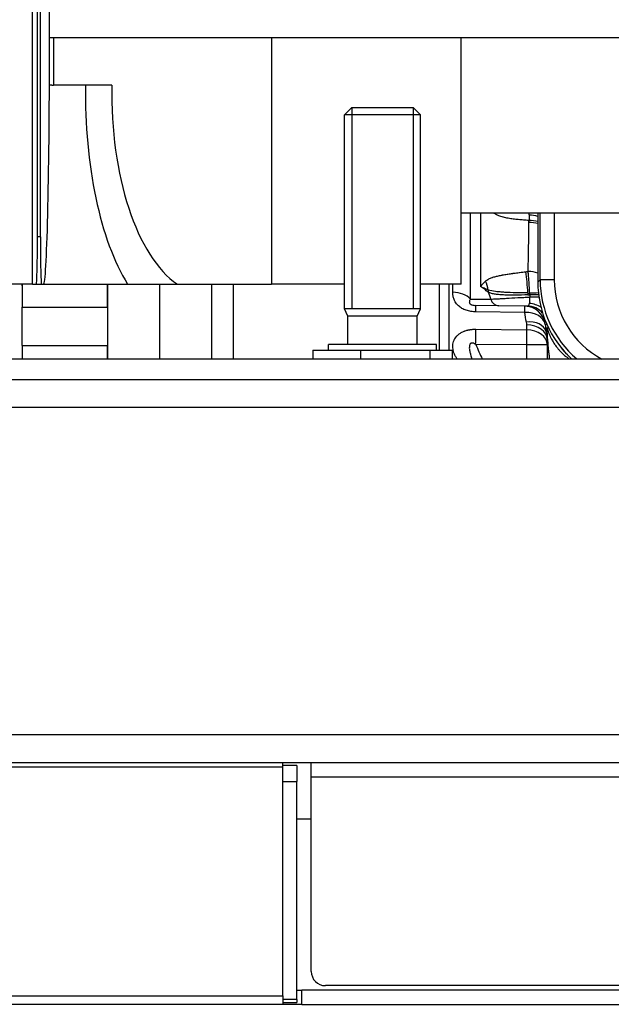
# Model space of a CAD drawing. Units: millimetres. Extents: x 41005 to 43788, y 1908 to 4241.
# Drawn here: x 41514 to 41577, y 3293 to 3397 of the extents above; entities that cross this region are included whole.
import ezdxf

# ---------------------------------------------------------------- set-up
doc = ezdxf.new("R2010")
doc.units = ezdxf.units.MM
doc.header["$LTSCALE"] = 15

msp = doc.modelspace()

# ---------------------------------------------------------------- linework, layer by layer
for p, q in [((41515.69, 3368.79), (41515.69, 3503.79)), ((41517.5, 3393.79), (41517.5, 3494.39)), ((41516.24, 3373.79), (41516.24, 3413.79)), ((41516.53, 3413.79), (41516.53, 3373.79)), ((41845.89, 3394.79), (41517.5, 3394.79)), ((41517.92, 3394.79), (41517.92, 3389.79)), ((41540.92, 3394.79), (41540.92, 3368.79)), ((41560.92, 3368.79), (41560.92, 3394.79)), ((41521.31, 3389.79), (41517.92, 3389.79)), ((41524.09, 3389.79), (41521.31, 3389.79)), ((41549.4, 3387.44), (41548.63, 3386.67)), ((41549.38, 3387.42), (41549.38, 3366.19)), ((41549.4, 3387.44), (41555.87, 3387.44)), ((41555.87, 3387.44), (41556.63, 3386.67)), ((41555.89, 3366.19), (41555.89, 3387.42)), ((41556.63, 3386.67), (41548.63, 3386.67)), ((41548.63, 3366.19), (41548.63, 3386.67)), ((41556.63, 3366.19), (41556.63, 3386.67)), ((41861.39, 3376.29), (41560.92, 3376.29)), ((41561.91, 3367.22), (41561.91, 3376.29)), ((41562.96, 3376.29), (41562.96, 3368.54)), ((41569.02, 3376.29), (41569.02, 3369.02)), ((41569.26, 3369.26), (41569.26, 3376.29)), ((41570.75, 3376.29), (41570.75, 3369.26)), ((41568.08, 3375.51), (41568.08, 3375.3)), ((41568.08, 3375.51), (41568.08, 3375.51)), ((41516.53, 3373.79), (41516.24, 3373.79)), ((41515.69, 3368.79), (41508.69, 3368.79)), ((41515.69, 3368.79), (41516.11, 3368.79)), ((41516.11, 3368.79), (41516.66, 3368.79)), ((41516.66, 3368.79), (41516.88, 3368.79)), ((41516.88, 3368.79), (41525.75, 3368.79)), ((41523.62, 3368.79), (41523.62, 3366.36)), ((41523.62, 3368.79), (41523.62, 3362.33)), ((41523.62, 3368.79), (41523.62, 3362.33)), ((41523.62, 3368.79), (41523.62, 3366.36)), ((41525.75, 3368.79), (41530.98, 3368.79)), ((41529.12, 3368.79), (41529.12, 3360.89)), ((41530.98, 3368.79), (41540.92, 3368.79)), ((41534.63, 3360.89), (41534.63, 3368.79)), ((41536.91, 3360.89), (41536.91, 3368.79)), ((41548.63, 3368.79), (41540.92, 3368.79)), ((41560.92, 3368.79), (41556.63, 3368.79)), ((41558.62, 3368.79), (41558.62, 3361.84)), ((41559.62, 3368.79), (41559.62, 3361.84)), ((41560.04, 3367.94), (41560.04, 3368.79)), ((41569.02, 3369.02), (41569.26, 3369.26)), ((41570.75, 3369.26), (41569.26, 3369.26)), ((41514.62, 3362.33), (41514.62, 3366.36)), ((41514.62, 3366.36), (41523.62, 3366.36)), ((41523.62, 3366.36), (41523.62, 3366.36)), ((41564.9, 3366.52), (41562.46, 3366.55)), ((41567.9, 3366.48), (41564.9, 3366.52)), ((41556.63, 3366.19), (41548.63, 3366.19)), ((41548.97, 3365.42), (41548.63, 3366.19)), ((41556.63, 3366.19), (41548.63, 3366.19)), ((41556.29, 3365.42), (41548.97, 3365.42)), ((41548.97, 3362.44), (41548.97, 3365.42)), ((41556.29, 3365.42), (41556.63, 3366.19)), ((41556.29, 3362.44), (41556.29, 3365.42)), ((41567.65, 3365.8), (41562.47, 3365.87)), ((41567.85, 3363.97), (41567.85, 3364.49)), ((41569.97, 3364.55), (41569.79, 3364.55)), ((41562.47, 3364.03), (41567.85, 3363.97)), ((41570.02, 3360.89), (41570.02, 3363.62)), ((41514.62, 3362.33), (41523.62, 3362.33)), ((41558.33, 3362.44), (41546.93, 3362.44)), ((41546.93, 3361.84), (41546.93, 3362.44)), ((41558.33, 3361.84), (41558.33, 3362.44)), ((41567.84, 3362.38), (41562.46, 3362.44)), ((41567.84, 3360.89), (41567.84, 3362.38)), ((41570.02, 3362.38), (41567.84, 3362.38)), ((41545.29, 3361.84), (41550.3, 3361.84)), ((41545.29, 3361.84), (41545.29, 3360.89)), ((41550.3, 3361.84), (41557.64, 3361.84)), ((41550.3, 3361.84), (41550.3, 3360.89)), ((41557.64, 3361.84), (41559.98, 3361.84)), ((41557.64, 3361.84), (41557.64, 3360.89)), ((41559.98, 3361.84), (41559.98, 3360.89)), ((41855.35, 3360.89), (41378.35, 3360.89)), ((41373.35, 3358.73), (41860.35, 3358.73)), ((41860.35, 3355.77), (41373.35, 3355.77)), ((41373.35, 3321.29), (41860.35, 3321.29)), ((41542.11, 3317.85), (41362.45, 3317.85)), ((41860.35, 3318.29), (41373.35, 3318.29)), ((41542.11, 3317.85), (41542.11, 3318.29)), ((41543.61, 3318.02), (41542.11, 3318.02)), ((41542.11, 3293.7), (41542.11, 3317.85)), ((41543.61, 3318.02), (41543.61, 3316.32)), ((41545.11, 3316.79), (41545.11, 3318.29)), ((41545.11, 3296.29), (41545.11, 3316.79)), ((41758.61, 3316.79), (41545.11, 3316.79)), ((41542.11, 3316.32), (41543.61, 3316.32)), ((41543.61, 3293.32), (41543.61, 3316.32)), ((41543.61, 3312.39), (41545.11, 3312.39)), ((41757.11, 3294.79), (41546.61, 3294.79)), ((41354.16, 3293.7), (41542.11, 3293.7)), ((41542.11, 3293.7), (41542.11, 3292.82)), ((41543.61, 3294.32), (41544.11, 3294.32)), ((41544.11, 3292.82), (41544.11, 3294.32)), ((41759.11, 3294.32), (41544.11, 3294.32)), ((41542.11, 3292.82), (41354.39, 3292.82)), ((41543.61, 3293.32), (41542.11, 3293.32)), ((41542.11, 3293.02), (41543.61, 3293.02)), ((41544.11, 3292.82), (41542.11, 3292.82)), ((41543.61, 3293.32), (41543.61, 3293.02)), ((41544.11, 3292.82), (41759.11, 3292.82))]:
    msp.add_line(p, q)
for centre, radius, start in [((41517.92, 3391.79), 2, 257.6546), ((41546.61, 3296.29), 1.5, 180)]:
    msp.add_arc(centre, radius, start, 270)
for centre, major_axis, ratio, start_param, end_param in [((41516.88, 3393.79), (0, -25), 0.024685, 0, 1.570796), ((41531.24, 3388.79), (0, -24), 0.414214, 4.67071, 5.6975), ((41534.02, 3388.79), (0, 21), 0.473387, 1.523159, 2.831748), ((41568.09, 3374.03), (0.09, 3.2), 0.017276, 0.872662, 1.088635), ((41568.04, 3374.03), (0.13, 3.2), 0.006771, 0.872796, 1.088745), ((41568.06, 3374.67), (-2.2, 0.06), 0.642705, 4.280492, 4.709943), ((41566.67, 3403.48), (0, 60.31), 0.026485, 4.126332, 4.226239), ((41567.11, 3389.46), (0.34, 40.34), 0.02869, 4.353971, 4.359523), ((41568.05, 3374.49), (-2.2, 0.04), 0.463621, 4.268073, 4.70777), ((41568.05, 3374.28), (-2.2, 0.04), 0.467093, 4.266196, 4.707915), ((41516.11, 3373.79), (0, -5), 0.024685, 0, 1.570796), ((41516.66, 3373.79), (0, 5), 0.024685, 1.570796, 3.141593), ((41568.54, 3370.51), (5.32, 0.67), 0.057854, 4.556333, 4.60227), ((41567.54, 3368.33), (-0.22, 3.19), 0.124776, 4.554698, 5.290086), ((41567.94, 3368.91), (-2.2, 0.05), 0.552947, 4.213201, 4.698532), ((41514.62, 3400.54), (0, 45), 0.000093, 2.354016, 2.433539), ((41523.62, 3400.54), (0, 45), 0.000093, 2.354016, 2.433539), ((41523.62, 3400.54), (0, -45), 0.000093, 0.708067, 0.78759), ((41561.02, 3367.91), (-1.17, 2.98), 0.859945, 4.470279, 4.77623), ((41580.03, 3369.05), (-7.8, -7.8), 0.997265, 5.499157, 6.330731), ((41580.27, 3369.29), (-7.79, -7.79), 0.998008, 5.499157, 6.364006), ((41580.27, 3369.29), (-6.74, -6.74), 0.997265, 5.499157, 6.577782), ((41560, 3366.5), (2.2, 0), 0.652728, 0.523599, 1.553343), ((41564.66, 3368.26), (0.586, 0.81), 0.796344, 2.181542, 2.422467), ((41739.41, 3427.82), (-137.67, 124.51), 0.9995, 1.063999, 1.068234), ((41568.1, 3367.71), (-0.046, -0.999), 0.141733, 4.569912, 4.766187), ((41568.57, 3369.79), (-5.07, -0.47), 0.410543, 1.410828, 1.452456), ((41568.63, 3369.96), (-5.21, -0.29), 0.400968, 1.421921, 1.458808), ((41567.93, 3368.2), (-2.2, -0.01), 0.155984, 1.672803, 2.11444), ((41565.24, 3411.33), (5.28, -62.83), 0.016377, 5.479458, 5.484665), ((41567.93, 3367.59), (-2.2, 0), 0.033973, 4.153287, 4.60605), ((41567.93, 3367.35), (-2.2, 0), 0.038123, 4.135744, 4.595176), ((41567.93, 3368.2), (-2.2, -0.01), 0.155984, 2.261694, 2.261985), ((41567.93, 3367.59), (-2.2, 0), 0.033973, 3.997649, 3.998017), ((41567.93, 3367.35), (-2.2, 0), 0.038123, 3.974278, 3.974692), ((41562.44, 3364.35), (0.03, 2.2), 0.011634, 5.474142, 6.283185), ((41564.91, 3367.52), (-0.013, -1), 0.908946, 5.035382, 6.283185), ((41567.61, 3364.28), (0.03, 2.2), 0.011634, 5.474273, 6.283185), ((41567.61, 3364.28), (0.03, 2.2), 0.999391, 4.848014, 6.283185), ((41567.88, 3364.28), (0.03, 2.2), 0.999391, 5.454181, 6.283185), ((41567.9, 3365.18), (-2.2, 0.08), 0.721684, 4.021658, 4.635698), ((41567.61, 3364.28), (2.19, 0.2), 0.687935, 0.047667, 1.491434), ((41567.9, 3365.18), (-2.2, 0.08), 0.721684, 3.738327, 3.738799), ((41567.78, 3363.23), (2.14, 0.51), 0.696645, 0.046762, 1.387623), ((41559.71, 3363.44), (-8.13, -1.24), 0.384204, 3.083119, 3.177459), ((41567.82, 3362.92), (2.2, 0), 0.71409, 0, 1.553343), ((41566.82, 3365.29), (-0.11, 5.2), 0.614568, 4.410705, 4.491026), ((41566.82, 3363.62), (3.2, 0), 0.983561, 0, 0.190561), ((41562.43, 3362.44), (-0.03, -2.2), 0.013089, 1.570949, 2.379992), ((41567.82, 3362.38), (-0.03, -2.2), 0.013089, 1.570949, 2.379855), ((41567.82, 3362.38), (2.2, 0), 0.723594, 0, 1.553343), ((41562.41, 3362.29), (-7.57, -1.16), 0.671436, 3.039037, 3.213796), ((41575.66, 3365.18), (5.2, -0.05), 0.99932, 3.375341, 3.375652), ((41514.62, 3400.54), (0, 45), 0.000093, 2.585197, 2.6488), ((41523.62, 3400.54), (0, -45), 0.000093, 0.492812, 0.556414), ((41523.62, 3400.54), (0, 45), 0.000093, 2.585197, 2.6488), ((41575.66, 3365.18), (5.2, -0.05), 0.99932, 3.775275, 3.976051)]:
    msp.add_ellipse(centre, major_axis=major_axis, ratio=ratio, start_param=start_param, end_param=end_param)
for points, knots in [([(41517.49, 3389.81), (41517.57, 3389.8), (41517.66, 3389.8), (41517.8, 3389.79), (41517.86, 3389.79), (41517.92, 3389.79)], [1.1157771, 1.1157771, 1.1157771, 1.1157771, 1.1778091, 1.1778091, 1.2201799, 1.2201799, 1.2201799, 1.2201799]), ([(41568.08, 3375.51), (41567.89, 3375.52), (41567.7, 3375.54), (41567.52, 3375.55), (41567.33, 3375.56), (41567.15, 3375.58), (41566.96, 3375.6), (41566.78, 3375.61), (41566.6, 3375.63), (41566.42, 3375.66), (41566.24, 3375.68), (41566.07, 3375.71), (41565.89, 3375.74), (41565.72, 3375.77), (41565.55, 3375.81), (41565.38, 3375.85), (41565.38, 3375.85), (41565.38, 3375.85), (41565.37, 3375.85), (41565.21, 3375.9), (41565.05, 3375.95), (41564.9, 3376.01), (41564.9, 3376.01), (41564.89, 3376.01), (41564.89, 3376.01), (41564.74, 3376.07), (41564.59, 3376.14), (41564.44, 3376.23), (41564.41, 3376.25), (41564.38, 3376.27), (41564.34, 3376.29)], [0, 0, 0, 0, 0.1240207, 0.1240207, 0.1240207, 0.2487247, 0.2487247, 0.2487247, 0.3733883, 0.3733883, 0.3733883, 0.4980199, 0.4980199, 0.4980199, 0.6227032, 0.6227032, 0.6227032, 0.625, 0.625, 0.625, 0.7476451, 0.7476451, 0.7476451, 0.75, 0.75, 0.75, 0.8730857, 0.8730857, 0.8730857, 0.9026141, 0.9026141, 0.9026141, 0.9026141]), ([(41563.5, 3369.1), (41563.55, 3369.15), (41563.6, 3369.19), (41563.65, 3369.22), (41563.71, 3369.26), (41563.76, 3369.29), (41563.82, 3369.33), (41563.84, 3369.33), (41563.85, 3369.34), (41563.86, 3369.35), (41563.91, 3369.37), (41563.96, 3369.39), (41564.01, 3369.41), (41564.07, 3369.44), (41564.14, 3369.47), (41564.21, 3369.49), (41564.24, 3369.5), (41564.26, 3369.51), (41564.28, 3369.52), (41564.41, 3369.56), (41564.54, 3369.6), (41564.67, 3369.63), (41564.7, 3369.64), (41564.73, 3369.64), (41564.76, 3369.65), (41564.9, 3369.68), (41565.04, 3369.71), (41565.19, 3369.74), (41565.22, 3369.75), (41565.26, 3369.76), (41565.29, 3369.76), (41565.44, 3369.79), (41565.6, 3369.82), (41565.77, 3369.84), (41565.8, 3369.85), (41565.83, 3369.85), (41565.86, 3369.86), (41566.04, 3369.88), (41566.21, 3369.91), (41566.39, 3369.93), (41566.42, 3369.93), (41566.44, 3369.94), (41566.47, 3369.94), (41566.66, 3369.97), (41566.85, 3369.99), (41567.06, 3370.01), (41567.07, 3370.02), (41567.08, 3370.02), (41567.1, 3370.02), (41567.31, 3370.05), (41567.53, 3370.07), (41567.75, 3370.1)], [0, 0, 0, 0, 0.0625, 0.0625, 0.0625, 0.125, 0.125, 0.125, 0.138245, 0.138245, 0.138245, 0.1875, 0.1875, 0.1875, 0.25, 0.25, 0.25, 0.270141, 0.270141, 0.270141, 0.375, 0.375, 0.375, 0.397784, 0.397784, 0.397784, 0.5, 0.5, 0.5, 0.522315, 0.522315, 0.522315, 0.625, 0.625, 0.625, 0.644301, 0.644301, 0.644301, 0.75, 0.75, 0.75, 0.764458, 0.764458, 0.764458, 0.875, 0.875, 0.875, 0.883067, 0.883067, 0.883067, 1, 1, 1, 1]), ([(41568.16, 3367.86), (41568.15, 3368.05), (41568.14, 3368.25), (41568.13, 3368.45), (41568.11, 3368.65), (41568.1, 3368.84), (41568.09, 3369.04), (41568.07, 3369.23), (41568.06, 3369.42), (41568.04, 3369.6), (41568.03, 3369.78), (41568.01, 3369.96), (41568, 3370.13)], [0, 0, 0, 0, 0.25, 0.25, 0.25, 0.5, 0.5, 0.5, 0.75, 0.75, 0.75, 1, 1, 1, 1]), ([(41514.62, 3368.62), (41514.62, 3368.62), (41514.62, 3368.63), (41514.61, 3368.65), (41514.61, 3368.66), (41514.61, 3368.71), (41514.6, 3368.73), (41514.59, 3368.77), (41514.59, 3368.78), (41514.59, 3368.79)], [10.16039947, 10.16039947, 10.16039947, 10.16039947, 10.1627042, 10.1627042, 10.16688433, 10.16688433, 10.17559549, 10.17559549, 10.17828844, 10.17828844, 10.17828844, 10.17828844]), ([(41563.79, 3367.95), (41563.65, 3368.05), (41563.51, 3368.15), (41563.38, 3368.25), (41563.31, 3368.3), (41563.24, 3368.35), (41563.17, 3368.39), (41563.11, 3368.44), (41563.04, 3368.48), (41562.98, 3368.53), (41562.97, 3368.53), (41562.97, 3368.53), (41562.97, 3368.53), (41562.97, 3368.53), (41562.96, 3368.53), (41562.96, 3368.54)], [0, 0, 0, 0, 0.000839012, 0.000839012, 0.000839012, 0.001258573, 0.001258573, 0.001258573, 0.001664126, 0.001664126, 0.001664126, 0.001678231, 0.001678231, 0.001678231, 0.001695803, 0.001695803, 0.001695803, 0.001695803]), ([(41563.79, 3368.17), (41563.65, 3368.24), (41563.51, 3368.3), (41563.37, 3368.36), (41563.23, 3368.42), (41563.09, 3368.48), (41562.96, 3368.54)], [0, 0, 0, 0, 0.498798, 0.498798, 0.498798, 1, 1, 1, 1]), ([(41562.47, 3365.87), (41562.3, 3365.87), (41562.13, 3365.88), (41561.96, 3365.91), (41561.96, 3365.91), (41561.95, 3365.91), (41561.95, 3365.91), (41561.79, 3365.94), (41561.62, 3365.98), (41561.47, 3366.03), (41561.46, 3366.03), (41561.46, 3366.03), (41561.45, 3366.03), (41561.37, 3366.06), (41561.3, 3366.09), (41561.22, 3366.12), (41561.15, 3366.16), (41561.08, 3366.19), (41561.01, 3366.23), (41560.88, 3366.31), (41560.76, 3366.4), (41560.66, 3366.49), (41560.65, 3366.5), (41560.65, 3366.5), (41560.64, 3366.51), (41560.54, 3366.6), (41560.45, 3366.7), (41560.38, 3366.81), (41560.37, 3366.82), (41560.37, 3366.82), (41560.37, 3366.83), (41560.29, 3366.94), (41560.23, 3367.05), (41560.19, 3367.17), (41560.18, 3367.17), (41560.18, 3367.18), (41560.18, 3367.18), (41560.13, 3367.3), (41560.1, 3367.42), (41560.08, 3367.55), (41560.05, 3367.68), (41560.04, 3367.8), (41560.04, 3367.94)], [0, 0, 0, 0, 0.125, 0.125, 0.125, 0.127663, 0.127663, 0.127663, 0.25, 0.25, 0.25, 0.254913, 0.254913, 0.254913, 0.318227, 0.318227, 0.318227, 0.381231, 0.381231, 0.381231, 0.5, 0.5, 0.5, 0.506458, 0.506458, 0.506458, 0.625, 0.625, 0.625, 0.630648, 0.630648, 0.630648, 0.75, 0.75, 0.75, 0.754131, 0.754131, 0.754131, 0.875, 0.875, 0.875, 1, 1, 1, 1]), ([(41567.97, 3367.86), (41567.53, 3367.86), (41567.11, 3367.86), (41566.3, 3367.89), (41565.9, 3367.9), (41565.37, 3367.94), (41565.19, 3367.95), (41564.87, 3367.98), (41564.71, 3367.99), (41564.27, 3368.05), (41564.01, 3368.1), (41563.79, 3368.17)], [0, 0, 0, 0, 0.25, 0.25, 0.5, 0.5, 0.625, 0.625, 0.75, 0.75, 1, 1, 1, 1]), ([(41567.96, 3367.66), (41567.52, 3367.65), (41567.09, 3367.64), (41566.47, 3367.64), (41566.27, 3367.64), (41565.88, 3367.64), (41565.7, 3367.64), (41565.34, 3367.65), (41565.17, 3367.66), (41564.84, 3367.69), (41564.69, 3367.7), (41564.4, 3367.75), (41564.26, 3367.77), (41564.01, 3367.85), (41563.9, 3367.89), (41563.79, 3367.95)], [0, 0, 0, 0, 0.25, 0.25, 0.375, 0.375, 0.5, 0.5, 0.625, 0.625, 0.75, 0.75, 0.875, 0.875, 1, 1, 1, 1]), ([(41564.04, 3367.21), (41564.23, 3367.22), (41564.46, 3367.23), (41564.89, 3367.26), (41565.04, 3367.26), (41565.37, 3367.28), (41565.54, 3367.29), (41566.08, 3367.32), (41566.48, 3367.34), (41567.1, 3367.38), (41567.32, 3367.39), (41567.75, 3367.41), (41567.97, 3367.42), (41568.19, 3367.43)], [0, 0, 0, 0, 0.25, 0.25, 0.375, 0.375, 0.5, 0.5, 0.75, 0.75, 0.875, 0.875, 1, 1, 1, 1]), ([(41568.13, 3366.76), (41568.15, 3366.84), (41568.17, 3366.95), (41568.19, 3367.18), (41568.19, 3367.3), (41568.19, 3367.43)], [0, 0, 0, 0, 0.5, 0.5, 1, 1, 1, 1]), ([(41561.91, 3367.22), (41561.88, 3367.18), (41561.86, 3367.14), (41561.84, 3367.09), (41561.83, 3367.08), (41561.82, 3367.06), (41561.81, 3367.04), (41561.81, 3367.02), (41561.8, 3367), (41561.8, 3366.97), (41561.79, 3366.94), (41561.79, 3366.9), (41561.79, 3366.86), (41561.8, 3366.85), (41561.8, 3366.85), (41561.8, 3366.84), (41561.81, 3366.81), (41561.82, 3366.78), (41561.84, 3366.76), (41561.84, 3366.75), (41561.85, 3366.74), (41561.86, 3366.73), (41561.88, 3366.71), (41561.9, 3366.69), (41561.92, 3366.67), (41561.94, 3366.66), (41561.97, 3366.64), (41561.99, 3366.63), (41562, 3366.63), (41562.01, 3366.62), (41562.02, 3366.62), (41562.04, 3366.61), (41562.05, 3366.61), (41562.07, 3366.6), (41562.13, 3366.58), (41562.19, 3366.57), (41562.25, 3366.56), (41562.32, 3366.55), (41562.4, 3366.55), (41562.46, 3366.55)], [0, 0, 0, 0, 0.1731947, 0.1731947, 0.1731947, 0.25, 0.25, 0.25, 0.332979, 0.332979, 0.332979, 0.473879, 0.473879, 0.473879, 0.5, 0.5, 0.5, 0.593434, 0.593434, 0.593434, 0.625, 0.625, 0.625, 0.6875, 0.6875, 0.6875, 0.7325264, 0.7325264, 0.7325264, 0.75, 0.75, 0.75, 0.7761407, 0.7761407, 0.7761407, 0.875, 0.875, 0.875, 0.9999997, 0.9999997, 0.9999997, 0.9999997]), ([(41567.9, 3366.48), (41567.94, 3366.48), (41567.97, 3366.48), (41567.99, 3366.49), (41568, 3366.5), (41568.01, 3366.51), (41568.02, 3366.52), (41568.03, 3366.52), (41568.04, 3366.53), (41568.05, 3366.54), (41568.05, 3366.54), (41568.05, 3366.55), (41568.05, 3366.55), (41568.07, 3366.57), (41568.08, 3366.6), (41568.09, 3366.64), (41568.1, 3366.67), (41568.11, 3366.71), (41568.13, 3366.76)], [0, 0, 0, 0, 0.270203, 0.270203, 0.270203, 0.397505, 0.397505, 0.397505, 0.5, 0.5, 0.5, 0.521267, 0.521267, 0.521267, 0.763074, 0.763074, 0.763074, 1, 1, 1, 1]), ([(41569.96, 3364.21), (41569.96, 3364.24), (41569.97, 3364.22), (41569.99, 3364.17), (41570, 3364.15), (41570.01, 3364.12), (41570.02, 3364.09), (41570.02, 3364.08), (41570.02, 3364.07), (41570.03, 3364.06), (41570.03, 3364.04), (41570.04, 3364.02), (41570.05, 3364), (41570.07, 3363.93), (41570.09, 3363.86), (41570.12, 3363.78), (41570.13, 3363.74), (41570.15, 3363.7), (41570.16, 3363.66), (41570.18, 3363.62), (41570.19, 3363.59), (41570.21, 3363.55), (41570.24, 3363.47), (41570.28, 3363.39), (41570.31, 3363.3), (41570.33, 3363.27), (41570.34, 3363.24), (41570.36, 3363.2), (41570.38, 3363.15), (41570.41, 3363.11), (41570.43, 3363.06), (41570.49, 3362.95), (41570.55, 3362.83), (41570.62, 3362.72), (41570.65, 3362.67), (41570.69, 3362.61), (41570.72, 3362.56), (41570.79, 3362.45), (41570.87, 3362.34), (41570.95, 3362.22), (41570.99, 3362.17), (41571.03, 3362.12), (41571.08, 3362.07), (41571.14, 3361.99), (41571.21, 3361.91), (41571.28, 3361.82), (41571.31, 3361.79), (41571.35, 3361.75), (41571.38, 3361.72), (41571.42, 3361.67), (41571.47, 3361.63), (41571.51, 3361.58), (41571.59, 3361.5), (41571.68, 3361.43), (41571.76, 3361.35), (41571.82, 3361.3), (41571.87, 3361.25), (41571.93, 3361.21), (41571.97, 3361.18), (41572, 3361.15), (41572.04, 3361.12), (41572.11, 3361.07), (41572.19, 3361.01), (41572.27, 3360.95), (41572.29, 3360.94), (41572.31, 3360.92), (41572.34, 3360.91), (41572.34, 3360.9), (41572.35, 3360.9), (41572.36, 3360.89)], [0, 0, 0, 0, 0.0758405, 0.0758405, 0.0758405, 0.111973, 0.111973, 0.111973, 0.125, 0.125, 0.125, 0.1471584, 0.1471584, 0.1471584, 0.215763, 0.215763, 0.215763, 0.25, 0.25, 0.25, 0.2826951, 0.2826951, 0.2826951, 0.3484893, 0.3484893, 0.3484893, 0.375, 0.375, 0.375, 0.4133825, 0.4133825, 0.4133825, 0.5, 0.5, 0.5, 0.5405962, 0.5405962, 0.5405962, 0.625, 0.625, 0.625, 0.6639929, 0.6639929, 0.6639929, 0.7240962, 0.7240962, 0.7240962, 0.75, 0.75, 0.75, 0.7829734, 0.7829734, 0.7829734, 0.8402644, 0.8402644, 0.8402644, 0.875, 0.875, 0.875, 0.8957682, 0.8957682, 0.8957682, 0.9375, 0.9375, 0.9375, 0.9491763, 0.9491763, 0.9491763, 0.9522271, 0.9522271, 0.9522271, 0.9522271]), ([(41560.52, 3360.89), (41560.46, 3360.98), (41560.4, 3361.08), (41560.34, 3361.17), (41560.25, 3361.34), (41560.18, 3361.5), (41560.13, 3361.67), (41560.12, 3361.68), (41560.12, 3361.68), (41560.12, 3361.68), (41560.1, 3361.76), (41560.08, 3361.85), (41560.07, 3361.93), (41560.05, 3362.02), (41560.04, 3362.11), (41560.04, 3362.2), (41560.04, 3362.2), (41560.04, 3362.21), (41560.04, 3362.21), (41560.04, 3362.38), (41560.07, 3362.56), (41560.12, 3362.73), (41560.13, 3362.73), (41560.13, 3362.74), (41560.13, 3362.75), (41560.16, 3362.83), (41560.19, 3362.91), (41560.24, 3362.99), (41560.24, 3363), (41560.24, 3363), (41560.25, 3363.01), (41560.29, 3363.09), (41560.34, 3363.16), (41560.4, 3363.24), (41560.41, 3363.25), (41560.41, 3363.25), (41560.42, 3363.26), (41560.48, 3363.33), (41560.55, 3363.4), (41560.63, 3363.47), (41560.63, 3363.48), (41560.64, 3363.48), (41560.65, 3363.49), (41560.73, 3363.56), (41560.82, 3363.62), (41560.91, 3363.67), (41560.92, 3363.68), (41560.93, 3363.68), (41560.94, 3363.69), (41561.04, 3363.74), (41561.14, 3363.79), (41561.25, 3363.84), (41561.26, 3363.84), (41561.27, 3363.84), (41561.28, 3363.85), (41561.33, 3363.87), (41561.38, 3363.88), (41561.44, 3363.9), (41561.5, 3363.92), (41561.57, 3363.94), (41561.63, 3363.95), (41561.64, 3363.95), (41561.65, 3363.95), (41561.65, 3363.96), (41561.72, 3363.97), (41561.78, 3363.98), (41561.84, 3363.99), (41561.87, 3364), (41561.91, 3364), (41561.94, 3364.01), (41561.98, 3364.01), (41562.01, 3364.01), (41562.05, 3364.02), (41562.08, 3364.02), (41562.12, 3364.02), (41562.15, 3364.03), (41562.19, 3364.03), (41562.22, 3364.03), (41562.26, 3364.03), (41562.27, 3364.03), (41562.29, 3364.03), (41562.31, 3364.03), (41562.33, 3364.03), (41562.35, 3364.03), (41562.36, 3364.03), (41562.37, 3364.03), (41562.38, 3364.03), (41562.39, 3364.03), (41562.4, 3364.03), (41562.41, 3364.03), (41562.42, 3364.03), (41562.43, 3364.03), (41562.43, 3364.03), (41562.44, 3364.03), (41562.45, 3364.03), (41562.45, 3364.03), (41562.46, 3364.03), (41562.46, 3364.03), (41562.47, 3364.03), (41562.47, 3364.03)], [0.0518046, 0.0518046, 0.0518046, 0.0518046, 0.1242961, 0.1242961, 0.1242961, 0.2482006, 0.2482006, 0.2482006, 0.25, 0.25, 0.25, 0.3099839, 0.3099839, 0.3099839, 0.3717558, 0.3717558, 0.3717558, 0.375, 0.375, 0.375, 0.4953496, 0.4953496, 0.4953496, 0.5, 0.5, 0.5, 0.5572553, 0.5572553, 0.5572553, 0.5625, 0.5625, 0.5625, 0.6193977, 0.6193977, 0.6193977, 0.625, 0.625, 0.625, 0.6818388, 0.6818388, 0.6818388, 0.6875, 0.6875, 0.6875, 0.744699, 0.744699, 0.744699, 0.75, 0.75, 0.75, 0.8080242, 0.8080242, 0.8080242, 0.8125, 0.8125, 0.8125, 0.8398564, 0.8398564, 0.8398564, 0.8717597, 0.8717597, 0.8717597, 0.875, 0.875, 0.875, 0.9037506, 0.9037506, 0.9037506, 0.9197676, 0.9197676, 0.9197676, 0.9357966, 0.9357966, 0.9357966, 0.9518361, 0.9518361, 0.9518361, 0.9678842, 0.9678842, 0.9678842, 0.9759111, 0.9759111, 0.9759111, 0.9839395, 0.9839395, 0.9839395, 0.9879542, 0.9879542, 0.9879542, 0.9919692, 0.9919692, 0.9919692, 0.9959845, 0.9959845, 0.9959845, 0.9979922, 0.9979922, 0.9979922, 1, 1, 1, 1]), ([(41570.29, 3360.89), (41570.27, 3361.01), (41570.25, 3361.12), (41570.24, 3361.23), (41570.22, 3361.39), (41570.2, 3361.54), (41570.18, 3361.7), (41570.17, 3361.82), (41570.15, 3361.94), (41570.14, 3362.06), (41570.14, 3362.09), (41570.13, 3362.13), (41570.13, 3362.16), (41570.11, 3362.31), (41570.1, 3362.46), (41570.09, 3362.62), (41570.08, 3362.71), (41570.07, 3362.8), (41570.06, 3362.89), (41570.06, 3362.95), (41570.06, 3363), (41570.05, 3363.05), (41570.05, 3363.12), (41570.04, 3363.18), (41570.04, 3363.25), (41570.04, 3363.26), (41570.04, 3363.28), (41570.04, 3363.3), (41570.03, 3363.34), (41570.03, 3363.38), (41570.03, 3363.42), (41570.03, 3363.44), (41570.02, 3363.47), (41570.02, 3363.49), (41570.02, 3363.52), (41570.02, 3363.54), (41570.02, 3363.57), (41570.02, 3363.57), (41570.02, 3363.58), (41570.02, 3363.59), (41570.02, 3363.59), (41570.02, 3363.59), (41570.02, 3363.6), (41570.02, 3363.6), (41570.02, 3363.61), (41570.02, 3363.61), (41570.02, 3363.61), (41570.02, 3363.62), (41570.02, 3363.62), (41570.02, 3363.62), (41570.02, 3363.62), (41570.02, 3363.62)], [0.5788848, 0.5788848, 0.5788848, 0.5788848, 0.628178, 0.628178, 0.628178, 0.6968938, 0.6968938, 0.6968938, 0.75, 0.75, 0.75, 0.765389, 0.765389, 0.765389, 0.8331424, 0.8331424, 0.8331424, 0.875, 0.875, 0.875, 0.8986328, 0.8986328, 0.8986328, 0.9295219, 0.9295219, 0.9295219, 0.9375, 0.9375, 0.9375, 0.9581239, 0.9581239, 0.9581239, 0.96875, 0.96875, 0.96875, 0.984375, 0.984375, 0.984375, 0.9882813, 0.9882813, 0.9882813, 0.9912109, 0.9912109, 0.9912109, 0.9961548, 0.9961548, 0.9961548, 0.9980774, 0.9980774, 0.9980774, 1, 1, 1, 1]), ([(41562.46, 3362.44), (41562.45, 3362.44), (41562.45, 3362.45), (41562.45, 3362.45), (41562.44, 3362.45), (41562.44, 3362.45), (41562.44, 3362.46), (41562.43, 3362.46), (41562.43, 3362.46), (41562.42, 3362.46), (41562.42, 3362.46), (41562.42, 3362.47), (41562.41, 3362.47), (41562.41, 3362.47), (41562.4, 3362.48), (41562.39, 3362.48), (41562.38, 3362.49), (41562.38, 3362.49), (41562.37, 3362.49), (41562.36, 3362.5), (41562.34, 3362.51), (41562.33, 3362.51), (41562.31, 3362.52), (41562.3, 3362.53), (41562.28, 3362.53), (41562.27, 3362.54), (41562.26, 3362.54), (41562.25, 3362.55), (41562.23, 3362.55), (41562.22, 3362.56), (41562.2, 3362.56), (41562.18, 3362.57), (41562.15, 3362.57), (41562.13, 3362.58), (41562.1, 3362.58), (41562.08, 3362.58), (41562.06, 3362.58), (41562.05, 3362.58), (41562.04, 3362.58), (41562.03, 3362.57), (41562.02, 3362.57), (41562.01, 3362.57), (41562, 3362.57), (41561.97, 3362.56), (41561.95, 3362.55), (41561.93, 3362.53), (41561.92, 3362.52), (41561.91, 3362.51), (41561.9, 3362.5), (41561.88, 3362.49), (41561.87, 3362.47), (41561.86, 3362.46), (41561.85, 3362.44), (41561.84, 3362.41), (41561.83, 3362.39), (41561.82, 3362.35), (41561.81, 3362.31), (41561.8, 3362.26), (41561.8, 3362.25), (41561.8, 3362.24), (41561.8, 3362.23), (41561.79, 3362.17), (41561.79, 3362.11), (41561.79, 3362.05), (41561.79, 3361.98), (41561.8, 3361.91), (41561.81, 3361.85), (41561.81, 3361.84), (41561.81, 3361.84), (41561.81, 3361.83), (41561.83, 3361.7), (41561.86, 3361.56), (41561.9, 3361.43), (41561.9, 3361.41), (41561.91, 3361.39), (41561.92, 3361.37), (41561.94, 3361.28), (41561.97, 3361.2), (41561.99, 3361.12), (41562.02, 3361.04), (41562.05, 3360.97), (41562.08, 3360.89)], [0, 0, 0, 0, 0.0030409, 0.0030409, 0.0030409, 0.0065008, 0.0065008, 0.0065008, 0.0099527, 0.0099527, 0.0099527, 0.0133923, 0.0133923, 0.0133923, 0.0202187, 0.0202187, 0.0202187, 0.0269503, 0.0269503, 0.0269503, 0.0400314, 0.0400314, 0.0400314, 0.0524882, 0.0524882, 0.0524882, 0.0625, 0.0625, 0.0625, 0.0755685, 0.0755685, 0.0755685, 0.0965342, 0.0965342, 0.0965342, 0.1158438, 0.1158438, 0.1158438, 0.125, 0.125, 0.125, 0.1339152, 0.1339152, 0.1339152, 0.15625, 0.15625, 0.15625, 0.1699132, 0.1699132, 0.1699132, 0.1875, 0.1875, 0.1875, 0.2107134, 0.2107134, 0.2107134, 0.25, 0.25, 0.25, 0.2592823, 0.2592823, 0.2592823, 0.3157229, 0.3157229, 0.3157229, 0.375, 0.375, 0.375, 0.378976, 0.378976, 0.378976, 0.5, 0.5, 0.5, 0.5194158, 0.5194158, 0.5194158, 0.595003, 0.595003, 0.595003, 0.6640181, 0.6640181, 0.6640181, 0.6640181]), ([(41562.46, 3362.44), (41562.58, 3362.17), (41562.7, 3361.9), (41562.81, 3361.64), (41562.92, 3361.39), (41563.04, 3361.14), (41563.15, 3360.89)], [-0.7689359, -0.7689359, -0.7689359, -0.7689359, -0.5734499, -0.5734499, -0.5734499, -0.3931265, -0.3931265, -0.3931265, -0.3931265])]:
    msp.add_open_spline(points, degree=3, knots=knots)
for points in [[(41568.1, 3376.09), (41568.11, 3376.16), (41568.11, 3376.22), (41568.11, 3376.29)], [(41563.5, 3369.1), (41563.3, 3368.91), (41563.11, 3368.73), (41562.96, 3368.54)], [(41568.17, 3367.67), (41568.17, 3367.73), (41568.16, 3367.79), (41568.16, 3367.86)], [(41561.91, 3367.22), (41562.61, 3367.22), (41563.32, 3367.21), (41564.04, 3367.21)], [(41567.82, 3364.79), (41567.74, 3365.12), (41567.68, 3365.46), (41567.65, 3365.8)], [(41569.79, 3364.55), (41569.81, 3364.3), (41569.85, 3364.05), (41569.9, 3363.81)]]:
    msp.add_open_spline(points, degree=3)

doc.saveas('drawing.dxf')
